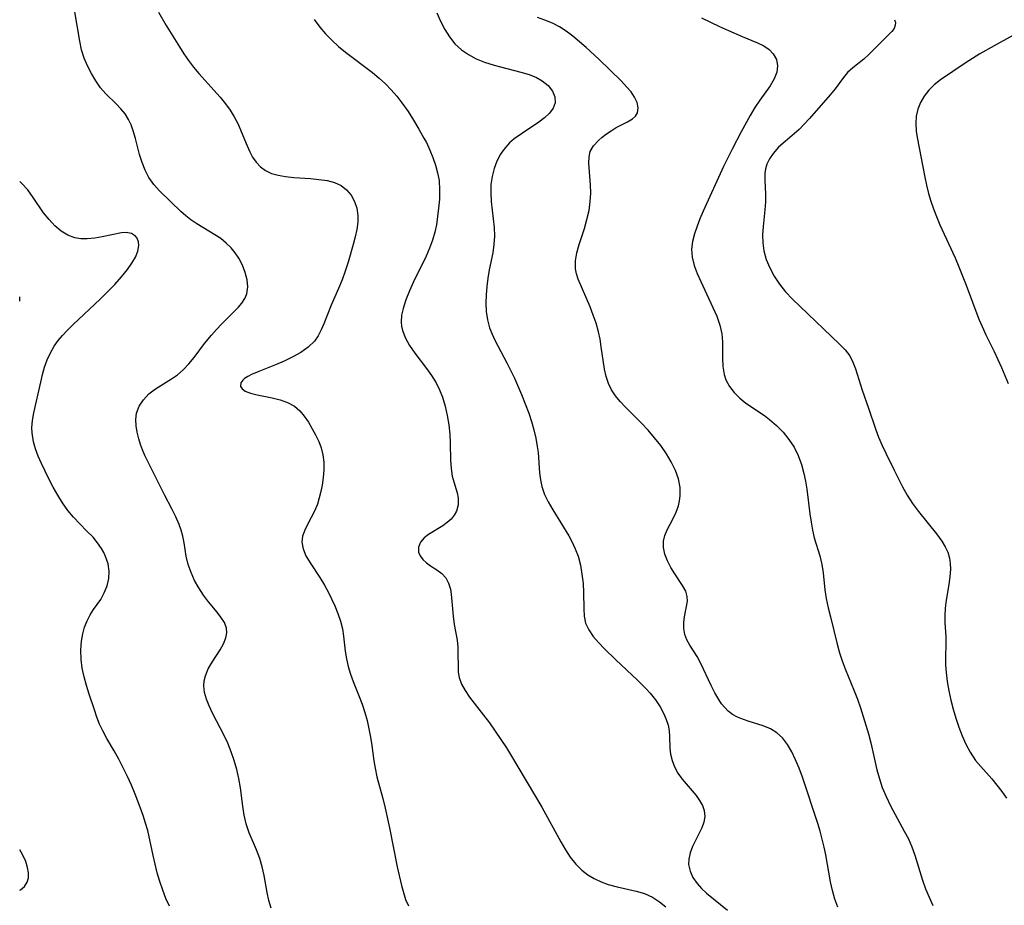
# Model space of a CAD drawing. Extents: x 2073220 to 2077939, y 3182907 to 3191109.
# Drawn here: x 2073220 to 2073406, y 3183233 to 3183400 of the extents above; entities that cross this region are included whole.
import ezdxf

# ---------------------------------------------------------------- set-up
doc = ezdxf.new("R2010")
doc.units = 0

msp = doc.modelspace()

# ---------------------------------------------------------------- linework, layer by layer
at = {"layer": 'Unknown_Line_Type', "color": 0}
for points in [[(2073267.42, 3183232.16, 2666), (2073266.97, 3183233.57, 2666), (2073266.65, 3183235.09, 2666), (2073266.06, 3183238.29, 2666), (2073265.69, 3183239.9, 2666), (2073265.23, 3183241.5, 2666), (2073264.61, 3183243.13, 2666), (2073263.26, 3183246.36, 2666), (2073262.69, 3183248.02, 2666), (2073262.31, 3183249.66, 2666), (2073262.03, 3183251.36, 2666), (2073261.59, 3183254.83, 2666), (2073261.31, 3183256.57, 2666), (2073260.93, 3183258.27, 2666), (2073260.45, 3183259.95, 2666), (2073259.88, 3183261.6, 2666), (2073259.22, 3183263.21, 2666), (2073258.52, 3183264.68, 2666), (2073256.32, 3183268.9, 2666), (2073255.69, 3183270.26, 2666), (2073255.2, 3183271.52, 2666), (2073254.86, 3183272.77, 2666), (2073254.73, 3183274.01, 2666), (2073254.79, 3183274.98, 2666), (2073255.01, 3183275.94, 2666), (2073255.55, 3183277.23, 2666), (2073256.25, 3183278.47, 2666), (2073257.76, 3183280.8, 2666), (2073258.4, 3183281.94, 2666), (2073258.85, 3183283.08, 2666), (2073259.02, 3183283.99, 2666), (2073258.97, 3183284.89, 2666), (2073258.58, 3183285.95, 2666), (2073257.91, 3183287, 2666), (2073257.2, 3183287.91, 2666), (2073255.6, 3183289.85, 2666), (2073254.65, 3183291.12, 2666), (2073253.77, 3183292.48, 2666), (2073252.97, 3183293.9, 2666), (2073252.29, 3183295.38, 2666), (2073251.77, 3183296.92, 2666), (2073251.38, 3183298.49, 2666), (2073250.97, 3183300.97, 2666), (2073250.72, 3183302.21, 2666), (2073250.42, 3183303.34, 2666), (2073250.03, 3183304.46, 2666), (2073249.43, 3183305.85, 2666), (2073248.74, 3183307.24, 2666), (2073247.27, 3183310.01, 2666), (2073243.58, 3183317.45, 2666), (2073243.13, 3183318.49, 2666), (2073242.77, 3183319.52, 2666), (2073242.48, 3183320.56, 2666), (2073242.17, 3183321.81, 2666), (2073241.95, 3183323.05, 2666), (2073241.87, 3183324.25, 2666), (2073242, 3183325.41, 2666), (2073242.5, 3183326.72, 2666), (2073243.32, 3183327.94, 2666), (2073244.37, 3183329.05, 2666), (2073245.59, 3183330.02, 2666), (2073246.58, 3183330.64, 2666), (2073248.64, 3183331.86, 2666), (2073249.75, 3183332.64, 2666), (2073250.8, 3183333.55, 2666), (2073251.87, 3183334.68, 2666), (2073252.87, 3183335.92, 2666), (2073254.85, 3183338.52, 2666), (2073256.17, 3183340.14, 2666), (2073257.12, 3183341.2, 2666), (2073258.09, 3183342.22, 2666), (2073261.15, 3183345.31, 2666), (2073261.85, 3183346.15, 2666), (2073262.41, 3183347.02, 2666), (2073262.79, 3183347.93, 2666), (2073262.98, 3183349.2, 2666), (2073262.86, 3183350.54, 2666), (2073262.51, 3183351.91, 2666), (2073261.97, 3183353.28, 2666), (2073261.28, 3183354.62, 2666), (2073260.62, 3183355.64, 2666), (2073259.86, 3183356.59, 2666), (2073258.94, 3183357.48, 2666), (2073257.91, 3183358.3, 2666), (2073256.8, 3183359.05, 2666), (2073253.36, 3183361.11, 2666), (2073252.26, 3183361.85, 2666), (2073251.29, 3183362.61, 2666), (2073250.36, 3183363.43, 2666), (2073248.48, 3183365.24, 2666), (2073246.38, 3183367.33, 2666), (2073245.28, 3183368.53, 2666), (2073244.33, 3183369.83, 2666), (2073243.62, 3183371.18, 2666), (2073243.06, 3183372.63, 2666), (2073242.61, 3183374.13, 2666), (2073241.8, 3183377.17, 2666), (2073241.38, 3183378.64, 2666), (2073240.99, 3183379.72, 2666), (2073240.53, 3183380.74, 2666), (2073239.86, 3183381.81, 2666), (2073239.06, 3183382.79, 2666), (2073238.19, 3183383.69, 2666), (2073236.23, 3183385.58, 2666), (2073235.24, 3183386.74, 2666), (2073234.34, 3183388.02, 2666), (2073233.53, 3183389.39, 2666), (2073232.8, 3183390.84, 2666), (2073232.18, 3183392.34, 2666), (2073231.68, 3183393.89, 2666), (2073231.32, 3183395.52, 2666), (2073230.34, 3183401.42, 2666)], [(2073246.16, 3183400.99, 2668), (2073247.62, 3183398.46, 2668), (2073250.11, 3183394.42, 2668), (2073250.96, 3183393.12, 2668), (2073251.84, 3183391.85, 2668), (2073252.77, 3183390.61, 2668), (2073253.74, 3183389.45, 2668), (2073257.79, 3183384.93, 2668), (2073258.76, 3183383.73, 2668), (2073259.66, 3183382.51, 2668), (2073260.45, 3183381.24, 2668), (2073261.15, 3183379.89, 2668), (2073261.75, 3183378.5, 2668), (2073262.86, 3183375.77, 2668), (2073263.35, 3183374.68, 2668), (2073263.9, 3183373.66, 2668), (2073264.54, 3183372.73, 2668), (2073265.37, 3183371.84, 2668), (2073266.35, 3183371.12, 2668), (2073267.49, 3183370.59, 2668), (2073268.74, 3183370.24, 2668), (2073270.07, 3183370, 2668), (2073271.64, 3183369.83, 2668), (2073274.84, 3183369.61, 2668), (2073276.41, 3183369.47, 2668), (2073277.92, 3183369.24, 2668), (2073279.33, 3183368.87, 2668), (2073280.58, 3183368.3, 2668), (2073281.61, 3183367.49, 2668), (2073282.45, 3183366.49, 2668), (2073283.1, 3183365.33, 2668), (2073283.55, 3183364.05, 2668), (2073283.76, 3183362.69, 2668), (2073283.73, 3183361.38, 2668), (2073283.53, 3183360.03, 2668), (2073283.22, 3183358.64, 2668), (2073282.85, 3183357.22, 2668), (2073281.9, 3183353.87, 2668), (2073281.36, 3183352.2, 2668), (2073280.76, 3183350.54, 2668), (2073280.08, 3183348.92, 2668), (2073278.69, 3183345.75, 2668), (2073277.32, 3183342.26, 2668), (2073276.81, 3183341.1, 2668), (2073276.24, 3183340.01, 2668), (2073275.54, 3183339.01, 2668), (2073274.38, 3183337.86, 2668), (2073272.99, 3183336.87, 2668), (2073271.46, 3183336.01, 2668), (2073269.85, 3183335.24, 2668), (2073268.21, 3183334.54, 2668), (2073265.08, 3183333.27, 2668), (2073263.72, 3183332.68, 2668), (2073262.99, 3183332.32, 2668), (2073262.38, 3183331.94, 2668), (2073262.03, 3183331.64, 2668), (2073261.66, 3183331.1, 2668), (2073261.63, 3183330.45, 2668), (2073261.94, 3183329.97, 2668), (2073262.49, 3183329.56, 2668), (2073263.5, 3183329.16, 2668), (2073264.75, 3183328.85, 2668), (2073267.6, 3183328.28, 2668), (2073269.08, 3183327.92, 2668), (2073270.49, 3183327.42, 2668), (2073271.77, 3183326.72, 2668), (2073272.77, 3183325.87, 2668), (2073273.64, 3183324.86, 2668), (2073274.42, 3183323.71, 2668), (2073275.15, 3183322.49, 2668), (2073275.78, 3183321.31, 2668), (2073276.35, 3183320.1, 2668), (2073276.82, 3183318.85, 2668), (2073277.14, 3183317.56, 2668), (2073277.31, 3183316.16, 2668), (2073277.31, 3183314.73, 2668), (2073277.19, 3183313.29, 2668), (2073276.99, 3183311.86, 2668), (2073276.76, 3183310.63, 2668), (2073276.47, 3183309.43, 2668), (2073276.1, 3183308.28, 2668), (2073275.54, 3183306.97, 2668), (2073274.28, 3183304.54, 2668), (2073273.73, 3183303.38, 2668), (2073273.33, 3183302.25, 2668), (2073273.19, 3183301.12, 2668), (2073273.4, 3183299.83, 2668), (2073273.95, 3183298.52, 2668), (2073274.72, 3183297.2, 2668), (2073276.55, 3183294.46, 2668), (2073277.45, 3183293, 2668), (2073278.12, 3183291.77, 2668), (2073279.39, 3183289.08, 2668), (2073279.99, 3183287.66, 2668), (2073280.49, 3183286.23, 2668), (2073280.85, 3183284.79, 2668), (2073281.05, 3183283.42, 2668), (2073281.37, 3183280.58, 2668), (2073281.58, 3183279.13, 2668), (2073281.89, 3183277.68, 2668), (2073282.32, 3183276.26, 2668), (2073282.84, 3183274.84, 2668), (2073283.99, 3183272, 2668), (2073284.53, 3183270.55, 2668), (2073285.03, 3183269.03, 2668), (2073285.46, 3183267.49, 2668), (2073285.83, 3183265.94, 2668), (2073286.14, 3183264.37, 2668), (2073286.39, 3183262.8, 2668), (2073286.75, 3183259.93, 2668), (2073286.97, 3183258.51, 2668), (2073287.31, 3183256.91, 2668), (2073288.44, 3183252.79, 2668), (2073288.89, 3183250.96, 2668), (2073289.69, 3183247.25, 2668), (2073291.17, 3183239.9, 2668), (2073291.97, 3183236.4, 2668), (2073292.32, 3183235.06, 2668), (2073292.74, 3183233.78, 2668), (2073293.27, 3183232.59, 2668)], [(2073298.59, 3183400.87, 2672), (2073299.31, 3183399.27, 2672), (2073300.1, 3183397.73, 2672), (2073301, 3183396.3, 2672), (2073302.04, 3183395.01, 2672), (2073303.24, 3183393.91, 2672), (2073304.59, 3183392.97, 2672), (2073306.06, 3183392.18, 2672), (2073307.61, 3183391.53, 2672), (2073309.4, 3183390.97, 2672), (2073314.47, 3183389.69, 2672), (2073316, 3183389.21, 2672), (2073317.4, 3183388.65, 2672), (2073318.48, 3183388.06, 2672), (2073319.58, 3183387.16, 2672), (2073320.39, 3183386.12, 2672), (2073320.85, 3183385.01, 2672), (2073320.9, 3183383.89, 2672), (2073320.54, 3183382.91, 2672), (2073319.86, 3183381.96, 2672), (2073318.94, 3183381.07, 2672), (2073317.85, 3183380.23, 2672), (2073314.55, 3183378.06, 2672), (2073313.18, 3183377.09, 2672), (2073312.33, 3183376.33, 2672), (2073311.55, 3183375.49, 2672), (2073310.87, 3183374.57, 2672), (2073310.64, 3183374.2, 2672), (2073309.96, 3183372.89, 2672), (2073309.42, 3183371.49, 2672), (2073309.03, 3183370.02, 2672), (2073308.81, 3183368.51, 2672), (2073308.77, 3183366.9, 2672), (2073308.86, 3183365.28, 2672), (2073309.43, 3183360.4, 2672), (2073309.5, 3183358.78, 2672), (2073309.39, 3183357.21, 2672), (2073309.15, 3183355.63, 2672), (2073308.51, 3183352.43, 2672), (2073308.25, 3183350.86, 2672), (2073308.04, 3183349.27, 2672), (2073307.91, 3183347.69, 2672), (2073307.86, 3183346.12, 2672), (2073307.93, 3183344.58, 2672), (2073308.15, 3183343, 2672), (2073308.56, 3183341.48, 2672), (2073309.02, 3183340.33, 2672), (2073309.57, 3183339.2, 2672), (2073311.8, 3183334.93, 2672), (2073313.24, 3183332.01, 2672), (2073313.85, 3183330.69, 2672), (2073314.6, 3183328.95, 2672), (2073315.29, 3183327.2, 2672), (2073315.94, 3183325.43, 2672), (2073316.45, 3183323.86, 2672), (2073316.9, 3183322.29, 2672), (2073317.28, 3183320.72, 2672), (2073317.55, 3183319.16, 2672), (2073317.69, 3183317.99, 2672), (2073317.97, 3183314.16, 2672), (2073318.13, 3183312.85, 2672), (2073318.4, 3183311.59, 2672), (2073318.92, 3183310.11, 2672), (2073319.61, 3183308.69, 2672), (2073320.5, 3183307.17, 2672), (2073323.49, 3183302.28, 2672), (2073324.09, 3183301.21, 2672), (2073324.72, 3183299.87, 2672), (2073325.24, 3183298.47, 2672), (2073325.68, 3183296.78, 2672), (2073325.98, 3183295.06, 2672), (2073326.17, 3183293.33, 2672), (2073326.27, 3183291.63, 2672), (2073326.31, 3183288.52, 2672), (2073326.38, 3183287.14, 2672), (2073326.65, 3183285.83, 2672), (2073327.24, 3183284.56, 2672), (2073328.08, 3183283.35, 2672), (2073329.1, 3183282.17, 2672), (2073330.25, 3183281.01, 2672), (2073332.35, 3183278.96, 2672), (2073336.42, 3183275.12, 2672), (2073338.04, 3183273.54, 2672), (2073338.85, 3183272.66, 2672), (2073339.84, 3183271.4, 2672), (2073340.7, 3183270.09, 2672), (2073341.41, 3183268.76, 2672), (2073341.86, 3183267.69, 2672), (2073342.19, 3183266.62, 2672), (2073342.38, 3183265.55, 2672), (2073342.46, 3183264.5, 2672), (2073342.53, 3183262.31, 2672), (2073342.67, 3183261.14, 2672), (2073342.95, 3183259.95, 2672), (2073343.39, 3183258.78, 2672), (2073344.06, 3183257.58, 2672), (2073344.88, 3183256.44, 2672), (2073347.47, 3183253.35, 2672), (2073348.15, 3183252.44, 2672), (2073348.69, 3183251.51, 2672), (2073349.03, 3183250.54, 2672), (2073349.11, 3183249.44, 2672), (2073348.93, 3183248.37, 2672), (2073348.56, 3183247.3, 2672), (2073348.01, 3183246.12, 2672), (2073346.83, 3183243.77, 2672), (2073346.36, 3183242.57, 2672), (2073346.09, 3183241.36, 2672), (2073346.08, 3183240.35, 2672), (2073346.36, 3183239.11, 2672), (2073346.9, 3183237.91, 2672), (2073347.68, 3183236.77, 2672), (2073348.5, 3183235.85, 2672), (2073349.44, 3183234.97, 2672), (2073353.39, 3183231.74, 2672)], [(2073374.18, 3183232.3, 2674), (2073373.62, 3183233.85, 2674), (2073373.17, 3183235.45, 2674), (2073372.82, 3183237.1, 2674), (2073371.94, 3183242.16, 2674), (2073371.63, 3183243.66, 2674), (2073371.27, 3183245.15, 2674), (2073370.88, 3183246.63, 2674), (2073370.45, 3183248.11, 2674), (2073367.52, 3183256.85, 2674), (2073366.91, 3183258.51, 2674), (2073366.25, 3183260.1, 2674), (2073365.52, 3183261.61, 2674), (2073364.71, 3183262.99, 2674), (2073363.78, 3183264.21, 2674), (2073362.71, 3183265.2, 2674), (2073361.48, 3183265.93, 2674), (2073360.12, 3183266.48, 2674), (2073357.28, 3183267.36, 2674), (2073355.91, 3183267.85, 2674), (2073355.27, 3183268.13, 2674), (2073354.37, 3183268.65, 2674), (2073353.56, 3183269.27, 2674), (2073352.9, 3183269.94, 2674), (2073352.3, 3183270.66, 2674), (2073351.75, 3183271.43, 2674), (2073351, 3183272.72, 2674), (2073350.31, 3183274.08, 2674), (2073348.37, 3183278.25, 2674), (2073347.68, 3183279.53, 2674), (2073346.29, 3183281.72, 2674), (2073345.75, 3183282.71, 2674), (2073345.36, 3183283.73, 2674), (2073345.17, 3183284.84, 2674), (2073345.15, 3183285.96, 2674), (2073345.27, 3183287.06, 2674), (2073345.84, 3183289.96, 2674), (2073345.83, 3183290.84, 2674), (2073345.52, 3183291.87, 2674), (2073344.95, 3183292.92, 2674), (2073343.46, 3183295.16, 2674), (2073342.74, 3183296.34, 2674), (2073342.11, 3183297.58, 2674), (2073341.62, 3183298.83, 2674), (2073341.34, 3183300.08, 2674), (2073341.32, 3183301.31, 2674), (2073341.57, 3183302.37, 2674), (2073342.02, 3183303.42, 2674), (2073343.15, 3183305.58, 2674), (2073343.7, 3183306.75, 2674), (2073344.15, 3183307.98, 2674), (2073344.38, 3183308.89, 2674), (2073344.51, 3183309.82, 2674), (2073344.49, 3183311.42, 2674), (2073344.17, 3183313.03, 2674), (2073343.59, 3183314.64, 2674), (2073342.81, 3183316.22, 2674), (2073341.88, 3183317.77, 2674), (2073340.82, 3183319.29, 2674), (2073339.66, 3183320.77, 2674), (2073338.43, 3183322.21, 2674), (2073337.15, 3183323.59, 2674), (2073334.17, 3183326.55, 2674), (2073333.2, 3183327.59, 2674), (2073332.32, 3183328.67, 2674), (2073331.55, 3183329.8, 2674), (2073330.95, 3183330.99, 2674), (2073330.51, 3183332.31, 2674), (2073330.22, 3183333.7, 2674), (2073329.62, 3183337.93, 2674), (2073329.38, 3183339.35, 2674), (2073329.09, 3183340.76, 2674), (2073328.64, 3183342.35, 2674), (2073328.11, 3183343.91, 2674), (2073327.52, 3183345.43, 2674), (2073325.27, 3183350.69, 2674), (2073324.94, 3183351.66, 2674), (2073324.74, 3183352.64, 2674), (2073324.74, 3183354.1, 2674), (2073325.01, 3183355.61, 2674), (2073325.46, 3183357.17, 2674), (2073326.45, 3183360.2, 2674), (2073326.92, 3183361.89, 2674), (2073327.31, 3183363.6, 2674), (2073327.55, 3183365.33, 2674), (2073327.63, 3183366.89, 2674), (2073327.6, 3183368.42, 2674), (2073327.3, 3183372.54, 2674), (2073327.33, 3183373.69, 2674), (2073327.55, 3183374.73, 2674), (2073328.16, 3183375.81, 2674), (2073329.06, 3183376.8, 2674), (2073329.8, 3183377.45, 2674), (2073330.6, 3183378.06, 2674), (2073331.45, 3183378.63, 2674), (2073332.44, 3183379.23, 2674), (2073334.53, 3183380.3, 2674), (2073335.49, 3183380.87, 2674), (2073336.07, 3183381.41, 2674), (2073336.45, 3183382.04, 2674), (2073336.57, 3183382.94, 2674), (2073336.37, 3183383.94, 2674), (2073335.89, 3183384.98, 2674), (2073335.22, 3183385.94, 2674), (2073334.39, 3183386.92, 2674), (2073333.41, 3183387.97, 2674), (2073331.31, 3183390.08, 2674), (2073329.15, 3183392.15, 2674), (2073326.79, 3183394.32, 2674), (2073325.54, 3183395.41, 2674), (2073324.27, 3183396.45, 2674), (2073322.98, 3183397.4, 2674), (2073321.72, 3183398.21, 2674), (2073320.43, 3183398.89, 2674), (2073318.99, 3183399.47, 2674), (2073317.58, 3183399.97, 2674)], [(2073275.49, 3183399.58, 2670), (2073276.54, 3183398.16, 2670), (2073277.64, 3183396.89, 2670), (2073278.82, 3183395.68, 2670), (2073280.07, 3183394.54, 2670), (2073281.38, 3183393.45, 2670), (2073286.52, 3183389.59, 2670), (2073287.76, 3183388.56, 2670), (2073288.92, 3183387.48, 2670), (2073290.02, 3183386.33, 2670), (2073291.06, 3183385.13, 2670), (2073292.05, 3183383.89, 2670), (2073293.19, 3183382.29, 2670), (2073294.25, 3183380.64, 2670), (2073295.25, 3183378.96, 2670), (2073296.19, 3183377.26, 2670), (2073296.65, 3183376.39, 2670), (2073297.3, 3183374.99, 2670), (2073297.89, 3183373.58, 2670), (2073298.38, 3183372.15, 2670), (2073298.77, 3183370.7, 2670), (2073299.03, 3183369.25, 2670), (2073299.14, 3183367.5, 2670), (2073299.1, 3183365.76, 2670), (2073298.95, 3183364.02, 2670), (2073298.54, 3183360.89, 2670), (2073298.26, 3183359.5, 2670), (2073297.81, 3183358, 2670), (2073297.24, 3183356.51, 2670), (2073296.58, 3183355.03, 2670), (2073294.23, 3183350.15, 2670), (2073293.47, 3183348.46, 2670), (2073292.8, 3183346.79, 2670), (2073292.27, 3183345.15, 2670), (2073291.99, 3183343.86, 2670), (2073291.89, 3183342.59, 2670), (2073291.96, 3183341.79, 2670), (2073292.13, 3183341, 2670), (2073292.69, 3183339.56, 2670), (2073293.49, 3183338.17, 2670), (2073294.49, 3183336.73, 2670), (2073296.69, 3183333.85, 2670), (2073297.64, 3183332.54, 2670), (2073298.49, 3183331.16, 2670), (2073299.13, 3183329.82, 2670), (2073299.66, 3183328.42, 2670), (2073300.17, 3183326.72, 2670), (2073300.57, 3183324.99, 2670), (2073300.86, 3183323.23, 2670), (2073301.05, 3183321.47, 2670), (2073301.13, 3183319.78, 2670), (2073301.21, 3183316.53, 2670), (2073301.3, 3183315, 2670), (2073301.52, 3183313.56, 2670), (2073301.81, 3183312.46, 2670), (2073302.46, 3183310.42, 2670), (2073302.66, 3183309.42, 2670), (2073302.65, 3183308.15, 2670), (2073302.32, 3183306.93, 2670), (2073301.91, 3183306.21, 2670), (2073301.3, 3183305.46, 2670), (2073300.57, 3183304.78, 2670), (2073299.76, 3183304.18, 2670), (2073297.02, 3183302.52, 2670), (2073296.26, 3183301.93, 2670), (2073295.56, 3183301.08, 2670), (2073295.18, 3183300.15, 2670), (2073295.16, 3183299.22, 2670), (2073295.46, 3183298.5, 2670), (2073295.98, 3183297.84, 2670), (2073296.66, 3183297.21, 2670), (2073297.44, 3183296.64, 2670), (2073298.62, 3183295.87, 2670), (2073299.54, 3183295.2, 2670), (2073300.31, 3183294.38, 2670), (2073300.85, 3183293.4, 2670), (2073301.2, 3183292.27, 2670), (2073301.34, 3183291.33, 2670), (2073301.68, 3183287.17, 2670), (2073301.89, 3183285.57, 2670), (2073302.43, 3183282.61, 2670), (2073302.55, 3183281.34, 2670), (2073302.6, 3183280.07, 2670), (2073302.61, 3183277.62, 2670), (2073302.66, 3183276.6, 2670), (2073302.81, 3183275.61, 2670), (2073303.26, 3183274.37, 2670), (2073303.93, 3183273.14, 2670), (2073304.78, 3183271.9, 2670), (2073307.42, 3183268.51, 2670), (2073308.53, 3183267.04, 2670), (2073309.61, 3183265.51, 2670), (2073310.68, 3183263.93, 2670), (2073311.72, 3183262.32, 2670), (2073312.68, 3183260.75, 2670), (2073318.39, 3183251.19, 2670), (2073321.96, 3183244.61, 2670), (2073322.85, 3183243.13, 2670), (2073323.78, 3183241.73, 2670), (2073324.81, 3183240.44, 2670), (2073325.95, 3183239.29, 2670), (2073327.07, 3183238.43, 2670), (2073328.29, 3183237.71, 2670), (2073329.58, 3183237.1, 2670), (2073330.91, 3183236.6, 2670), (2073332.61, 3183236.13, 2670), (2073336.22, 3183235.37, 2670), (2073337.77, 3183234.87, 2670), (2073339.25, 3183234.18, 2670), (2073340.56, 3183233.35, 2670), (2073341.76, 3183232.37, 2670)], [(2073348.48, 3183399.94, 2676), (2073351.89, 3183398.29, 2676), (2073353.57, 3183397.52, 2676), (2073356.19, 3183396.39, 2676), (2073359.08, 3183395.22, 2676), (2073360.24, 3183394.63, 2676), (2073361.25, 3183393.93, 2676), (2073362.04, 3183393.11, 2676), (2073362.61, 3183392.06, 2676), (2073362.84, 3183390.89, 2676), (2073362.73, 3183389.68, 2676), (2073362.23, 3183388.39, 2676), (2073361.45, 3183387.1, 2676), (2073359.48, 3183384.4, 2676), (2073358.56, 3183383.01, 2676), (2073357.67, 3183381.53, 2676), (2073355.96, 3183378.4, 2676), (2073354.29, 3183375.18, 2676), (2073352.68, 3183371.91, 2676), (2073348.8, 3183363.45, 2676), (2073348.22, 3183362.06, 2676), (2073347.68, 3183360.68, 2676), (2073347.18, 3183359.21, 2676), (2073346.81, 3183357.76, 2676), (2073346.65, 3183356.32, 2676), (2073346.77, 3183354.8, 2676), (2073347.14, 3183353.27, 2676), (2073347.69, 3183351.74, 2676), (2073348.35, 3183350.21, 2676), (2073350.67, 3183345.34, 2676), (2073351.37, 3183343.67, 2676), (2073351.94, 3183342.01, 2676), (2073352.31, 3183340.34, 2676), (2073352.43, 3183338.85, 2676), (2073352.43, 3183335.76, 2676), (2073352.5, 3183334.19, 2676), (2073352.76, 3183332.67, 2676), (2073353.09, 3183331.71, 2676), (2073353.76, 3183330.45, 2676), (2073354.65, 3183329.28, 2676), (2073355.72, 3183328.23, 2676), (2073356.88, 3183327.32, 2676), (2073360.36, 3183324.95, 2676), (2073361.29, 3183324.24, 2676), (2073362.63, 3183323.08, 2676), (2073363.87, 3183321.83, 2676), (2073364.99, 3183320.47, 2676), (2073365.96, 3183319.01, 2676), (2073366.74, 3183317.43, 2676), (2073367.34, 3183315.77, 2676), (2073367.81, 3183314.04, 2676), (2073368.1, 3183312.57, 2676), (2073368.33, 3183311.09, 2676), (2073368.92, 3183306.44, 2676), (2073369.15, 3183304.9, 2676), (2073369.42, 3183303.38, 2676), (2073369.76, 3183301.91, 2676), (2073370.78, 3183298.56, 2676), (2073371.21, 3183296.91, 2676), (2073371.44, 3183295.35, 2676), (2073371.76, 3183292.15, 2676), (2073372.03, 3183290.46, 2676), (2073372.39, 3183288.76, 2676), (2073372.79, 3183287.03, 2676), (2073374.09, 3183281.88, 2676), (2073374.54, 3183280.22, 2676), (2073375.01, 3183278.72, 2676), (2073375.55, 3183277.25, 2676), (2073377.26, 3183273.11, 2676), (2073377.88, 3183271.51, 2676), (2073378.45, 3183269.89, 2676), (2073378.99, 3183268.26, 2676), (2073379.97, 3183264.96, 2676), (2073380.39, 3183263.29, 2676), (2073381.58, 3183258.2, 2676), (2073382.04, 3183256.53, 2676), (2073382.58, 3183254.9, 2676), (2073383.3, 3183253.15, 2676), (2073384.13, 3183251.44, 2676), (2073386.73, 3183246.63, 2676), (2073387.49, 3183245.17, 2676), (2073388.16, 3183243.67, 2676), (2073388.72, 3183242.14, 2676), (2073390.17, 3183237.43, 2676), (2073390.75, 3183235.81, 2676), (2073391.4, 3183234.21, 2676), (2073392.11, 3183232.64, 2676)], [(2073384.89, 3183399.56, 2678), (2073385.06, 3183399.05, 2678), (2073385.03, 3183398.5, 2678), (2073384.79, 3183397.93, 2678), (2073384.38, 3183397.36, 2678), (2073383.59, 3183396.5, 2678), (2073380.04, 3183392.97, 2678), (2073379.09, 3183392.14, 2678), (2073377, 3183390.49, 2678), (2073376.04, 3183389.61, 2678), (2073375.24, 3183388.66, 2678), (2073373.7, 3183386.54, 2678), (2073372.77, 3183385.38, 2678), (2073368.84, 3183380.92, 2678), (2073367.87, 3183379.88, 2678), (2073366.88, 3183378.88, 2678), (2073365.57, 3183377.73, 2678), (2073364.27, 3183376.63, 2678), (2073363.04, 3183375.53, 2678), (2073361.98, 3183374.36, 2678), (2073361.32, 3183373.37, 2678), (2073360.82, 3183372.32, 2678), (2073360.57, 3183371.48, 2678), (2073360.43, 3183370.63, 2678), (2073360.41, 3183369.34, 2678), (2073360.59, 3183366.66, 2678), (2073360.56, 3183365.21, 2678), (2073360.43, 3183363.7, 2678), (2073360.11, 3183360.58, 2678), (2073360.02, 3183358.99, 2678), (2073360.05, 3183357.49, 2678), (2073360.24, 3183356, 2678), (2073360.69, 3183354.36, 2678), (2073361.37, 3183352.77, 2678), (2073362.23, 3183351.22, 2678), (2073363.23, 3183349.73, 2678), (2073364.36, 3183348.3, 2678), (2073365.65, 3183346.9, 2678), (2073367.01, 3183345.55, 2678), (2073374.53, 3183338.43, 2678), (2073375.56, 3183337.35, 2678), (2073376.43, 3183336.2, 2678), (2073377.05, 3183335.03, 2678), (2073377.55, 3183333.78, 2678), (2073378.78, 3183329.77, 2678), (2073379.98, 3183326.33, 2678), (2073381.27, 3183322.49, 2678), (2073381.88, 3183320.91, 2678), (2073382.57, 3183319.34, 2678), (2073383.29, 3183317.77, 2678), (2073384.82, 3183314.67, 2678), (2073386.4, 3183311.53, 2678), (2073387.27, 3183309.98, 2678), (2073388.29, 3183308.41, 2678), (2073389.4, 3183306.91, 2678), (2073392.79, 3183302.67, 2678), (2073393.78, 3183301.3, 2678), (2073394.41, 3183300.25, 2678), (2073394.91, 3183299.19, 2678), (2073395.25, 3183298.1, 2678), (2073395.4, 3183297.06, 2678), (2073395.42, 3183296, 2678), (2073395.31, 3183294.57, 2678), (2073395.1, 3183293.11, 2678), (2073394.61, 3183290.16, 2678), (2073394.43, 3183288.69, 2678), (2073394.35, 3183287.24, 2678), (2073394.39, 3183285.93, 2678), (2073394.56, 3183283.32, 2678), (2073394.57, 3183282.04, 2678), (2073394.48, 3183279.38, 2678), (2073394.49, 3183278.02, 2678), (2073394.59, 3183276.54, 2678), (2073394.81, 3183274.83, 2678), (2073395.12, 3183273.1, 2678), (2073395.51, 3183271.36, 2678), (2073395.95, 3183269.63, 2678), (2073396.45, 3183267.91, 2678), (2073397.01, 3183266.22, 2678), (2073397.63, 3183264.59, 2678), (2073398.33, 3183263.01, 2678), (2073399.13, 3183261.51, 2678), (2073400.15, 3183259.99, 2678), (2073401.13, 3183258.8, 2678), (2073403.22, 3183256.48, 2678), (2073404.17, 3183255.33, 2678), (2073405.08, 3183254.13, 2678), (2073405.97, 3183252.89, 2678)], [(2073407.2, 3183396.58, 2680), (2073403.65, 3183394.66, 2680), (2073400.99, 3183393.13, 2680), (2073398.19, 3183391.34, 2680), (2073393.56, 3183388.2, 2680), (2073392.37, 3183387.27, 2680), (2073391.32, 3183386.27, 2680), (2073390.47, 3183385.17, 2680), (2073389.79, 3183383.98, 2680), (2073389.29, 3183382.7, 2680), (2073388.99, 3183381.37, 2680), (2073388.88, 3183379.97, 2680), (2073388.96, 3183378.54, 2680), (2073389.14, 3183377.35, 2680), (2073390.59, 3183369.9, 2680), (2073390.92, 3183368.37, 2680), (2073391.3, 3183366.83, 2680), (2073391.74, 3183365.36, 2680), (2073392.23, 3183363.9, 2680), (2073392.77, 3183362.45, 2680), (2073393.43, 3183360.88, 2680), (2073396.29, 3183354.67, 2680), (2073397.03, 3183352.97, 2680), (2073398.41, 3183349.54, 2680), (2073400.79, 3183343.15, 2680), (2073401.38, 3183341.74, 2680), (2073402.12, 3183340.15, 2680), (2073403.69, 3183337.01, 2680), (2073404.38, 3183335.54, 2680), (2073405.05, 3183334.04, 2680), (2073406.32, 3183331.01, 2680)], [(2073248.21, 3183232.5, 2664), (2073247.55, 3183233.97, 2664), (2073246.95, 3183235.55, 2664), (2073246.42, 3183237.16, 2664), (2073245.94, 3183238.79, 2664), (2073245.13, 3183242.09, 2664), (2073244.12, 3183246.76, 2664), (2073243.74, 3183248.18, 2664), (2073243.29, 3183249.6, 2664), (2073242.8, 3183251.01, 2664), (2073241.78, 3183253.64, 2664), (2073241.07, 3183255.32, 2664), (2073240.31, 3183256.97, 2664), (2073239.52, 3183258.6, 2664), (2073238.69, 3183260.2, 2664), (2073237.83, 3183261.76, 2664), (2073236.43, 3183264.13, 2664), (2073235.66, 3183265.53, 2664), (2073235.07, 3183266.81, 2664), (2073234.56, 3183268.14, 2664), (2073234.09, 3183269.49, 2664), (2073233.12, 3183272.48, 2664), (2073232.61, 3183274.1, 2664), (2073232.16, 3183275.72, 2664), (2073231.8, 3183277.35, 2664), (2073231.57, 3183278.97, 2664), (2073231.5, 3183280.73, 2664), (2073231.63, 3183282.46, 2664), (2073231.88, 3183283.8, 2664), (2073232.24, 3183285.09, 2664), (2073232.71, 3183286.31, 2664), (2073233.28, 3183287.43, 2664), (2073233.93, 3183288.42, 2664), (2073235.28, 3183290.32, 2664), (2073235.95, 3183291.57, 2664), (2073236.47, 3183292.89, 2664), (2073236.78, 3183294.27, 2664), (2073236.86, 3183295.67, 2664), (2073236.65, 3183297.04, 2664), (2073236.2, 3183298.39, 2664), (2073235.84, 3183299.16, 2664), (2073235.42, 3183299.91, 2664), (2073234.68, 3183300.99, 2664), (2073233.82, 3183302.02, 2664), (2073232.62, 3183303.26, 2664), (2073231.37, 3183304.5, 2664), (2073230.15, 3183305.8, 2664), (2073229.08, 3183307.1, 2664), (2073228.08, 3183308.51, 2664), (2073227.16, 3183309.98, 2664), (2073226.3, 3183311.49, 2664), (2073225.49, 3183313.03, 2664), (2073224.08, 3183315.95, 2664), (2073223.49, 3183317.31, 2664), (2073222.99, 3183318.68, 2664), (2073222.6, 3183320.04, 2664), (2073222.33, 3183321.73, 2664), (2073222.31, 3183322.62, 2664), (2073222.44, 3183324.06, 2664), (2073222.69, 3183325.5, 2664), (2073223.98, 3183331.28, 2664), (2073224.31, 3183332.7, 2664), (2073224.7, 3183334.11, 2664), (2073225.19, 3183335.48, 2664), (2073225.79, 3183336.81, 2664), (2073226.51, 3183338.07, 2664), (2073227.25, 3183339.1, 2664), (2073228.08, 3183340.07, 2664), (2073228.97, 3183341.02, 2664), (2073230.07, 3183342.13, 2664), (2073235.15, 3183346.92, 2664), (2073236.57, 3183348.3, 2664), (2073237.92, 3183349.69, 2664), (2073239.19, 3183351.09, 2664), (2073240.32, 3183352.48, 2664), (2073241.15, 3183353.67, 2664), (2073241.81, 3183354.84, 2664), (2073242.26, 3183355.95, 2664), (2073242.46, 3183356.99, 2664), (2073242.39, 3183357.73, 2664), (2073242.14, 3183358.37, 2664), (2073241.84, 3183358.76, 2664), (2073241.06, 3183359.26, 2664), (2073240.07, 3183359.46, 2664), (2073239.19, 3183359.4, 2664), (2073235.57, 3183358.64, 2664), (2073234.15, 3183358.39, 2664), (2073232.72, 3183358.25, 2664), (2073231.53, 3183358.26, 2664), (2073230.38, 3183358.44, 2664), (2073229.05, 3183358.95, 2664), (2073227.8, 3183359.74, 2664), (2073226.63, 3183360.74, 2664), (2073225.53, 3183361.9, 2664), (2073224.51, 3183363.17, 2664), (2073222.53, 3183366.06, 2664), (2073221.51, 3183367.47, 2664), (2073220.36, 3183368.78, 2664), (2073220, 3183369.08, 2664)], [(2073220, 3183346.54, 2662), (2073220.03, 3183347.01, 2662), (2073220, 3183347.34, 2662)], [(2073220, 3183235.54, 2662), (2073220.14, 3183235.62, 2662), (2073220.89, 3183236.23, 2662), (2073221.42, 3183237.01, 2662), (2073221.65, 3183237.85, 2662), (2073221.67, 3183238.8, 2662), (2073221.49, 3183239.83, 2662), (2073221.15, 3183240.91, 2662), (2073220.54, 3183242.22, 2662), (2073220, 3183243.12, 2662)]]:
    msp.add_polyline3d(points, dxfattribs=at)

doc.saveas('drawing.dxf')
